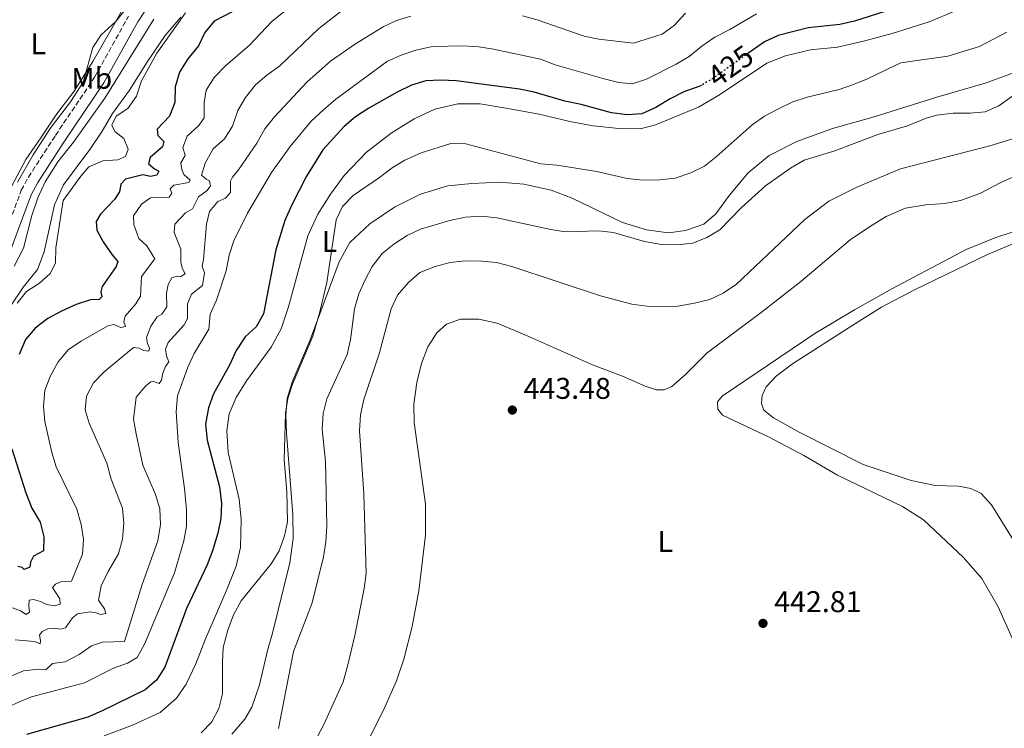
# Model space of a CAD drawing. Units: metres. Extents: x 629277 to 632769, y 4655593 to 4657966.
# Drawn here: x 629720 to 630049, y 4656646 to 4656883 of the extents above; entities that cross this region are included whole.
import ezdxf
from ezdxf.enums import TextEntityAlignment as Align

# ---------------------------------------------------------------- set-up
doc = ezdxf.new("R2010")
doc.units = ezdxf.units.M
doc.header["$MEASUREMENT"] = 0
doc.linetypes.add('DGN Style 3', pattern=[2.435891, 1.739922, -0.695969])
doc.linetypes.add('DGN Style 5', pattern=[1.217945, 0.521977, -0.695969])
for name, color, linetype, lineweight in [('Camino', 7, 'DGN Style 3', 0), ('Cota de curva de nivel directora', 7, 'Continuous', 0), ('Cota de punto acotado terreno', 7, 'Continuous', 0), ('Curva de nivel directora', 30, 'Continuous', 30), ('Curva de nivel directora no vista', 30, 'DGN Style 5', 30), ('Curva de nivel intermedia', 30, 'Continuous', 0), ('Etiqueta de uso rústico', 92, 'Continuous', 0), ('Línea de cambio de uso (parcela vista)', 92, 'Continuous', 0), ('Margen derecho', 7, 'Continuous', 0), ('Punto acotado terreno (símbolo)', 7, 'Continuous', 0)]:
    doc.layers.add(name, color=color, linetype=linetype, lineweight=lineweight)
doc.styles.add('Style-Arial', font='arial.ttf')

# ---------------------------------------------------------------- blocks, each defined once
blk = doc.blocks.new('5PATER')
at = {"layer": 'Punto acotado terreno (símbolo)', "linetype": 'Continuous', "lineweight": 0}
h = blk.add_hatch(color=51, dxfattribs=at)
edge = h.paths.add_edge_path()
edge.add_ellipse((0, 0), major_axis=(-0.11, -0.111), ratio=0.999422, start_angle=0, end_angle=360)

msp = doc.modelspace()

# ---------------------------------------------------------------- linework, layer by layer
at = {"layer": 'Camino', "color": 7, "linetype": 'DGN Style 3', "lineweight": 0}
msp.add_polyline3d([(629713.34, 4656806.01, 391.55), (629720.65, 4656825.54, 391.39), (629723.02, 4656829.94, 391.34), (629732.07, 4656843.91, 391.18), (629745.14, 4656863.34, 391.39), (629756.45, 4656883.78, 391.28)], dxfattribs=at)
at = {"layer": 'Curva de nivel directora', "color": 30, "linetype": 'Continuous', "lineweight": 30, "flags": 128}
for points, elevation in [([(629794.76, 4656887.11), (629785.08, 4656882.05), (629781.92, 4656878.34), (629779.8, 4656873.8), (629776.28, 4656869.53), (629773.43, 4656864.98), (629772.01, 4656860.18), (629771.97, 4656854.84), (629770.14, 4656850.27), (629765.98, 4656845.99), (629766.25, 4656843.87), (629768.28, 4656841.83), (629767.78, 4656840.09), (629763.63, 4656836.55), (629763.14, 4656834.44), (629765.08, 4656832.74), (629766.57, 4656831.96), (629765.9, 4656830.57), (629763.75, 4656830.17), (629761.22, 4656830.69), (629755.46, 4656829.31), (629753.88, 4656827.6), (629753.44, 4656825.01), (629751.74, 4656822.46), (629747.05, 4656817.53), (629745.65, 4656815.15), (629745.87, 4656812.24), (629748.02, 4656808.27), (629750.95, 4656803.97), (629752.87, 4656801.77), (629752.34, 4656800.08), (629747.7, 4656793.44), (629747.17, 4656791.62), (629747.53, 4656789.97), (629746.62, 4656789.04), (629743.72, 4656788.94), (629738.98, 4656787.35), (629734.06, 4656785.17), (629729.49, 4656782.71), (629725.23, 4656779.49), (629722.08, 4656775.62), (629719.93, 4656770.65)], 400), ([(630009.08, 4656885.32), (629998.89, 4656882.05), (629994.01, 4656880.95), (629983.46, 4656879.82), (629973.44, 4656877.3), (629968.89, 4656875.22), (629963.64, 4656871.48)], 425), ([(629947.79, 4656860.62), (629947.3, 4656860.33), (629941.86, 4656858.4), (629937.3, 4656856.15), (629932.6, 4656853.19), (629927.93, 4656851.15), (629922.94, 4656850.73), (629917.8, 4656851.45), (629907.57, 4656854.24), (629902.17, 4656855.29), (629891.94, 4656858.29), (629887.05, 4656859.33), (629865.91, 4656862.1), (629860.81, 4656862.37), (629855.75, 4656862.15), (629850.98, 4656860.64), (629846.2, 4656858.38), (629836.69, 4656852.98), (629832.29, 4656850.07), (629828.42, 4656846.89), (629821.36, 4656839.12), (629815.92, 4656830.26), (629811.04, 4656820.66), (629808.66, 4656815.41), (629805.66, 4656805.63), (629801.49, 4656784.3), (629799.07, 4656779.96), (629795.41, 4656776.56), (629792.38, 4656771.99), (629790.13, 4656767.08), (629784.8, 4656757.54), (629783.2, 4656752.81), (629782.2, 4656747.4), (629782.73, 4656742.04), (629786.85, 4656726.38), (629787.45, 4656720.9), (629787.26, 4656715.83), (629786.33, 4656710.92), (629784.53, 4656705.09), (629782.7, 4656700.36), (629775.83, 4656685.79), (629768.54, 4656666.11), (629765.8, 4656661.8), (629761.96, 4656658.58), (629747.65, 4656651.52), (629742.82, 4656649.46), (629722.43, 4656643.62)], 425), ([(629717.49, 4656739.12), (629722.19, 4656724.42), (629724.19, 4656719.26), (629726.94, 4656714.6), (629728.12, 4656709.74), (629728.08, 4656704.99), (629724.7, 4656703.23), (629723.72, 4656701.28), (629723.48, 4656699.58), (629721.65, 4656698.75), (629720.97, 4656699.44), (629719.43, 4656699.83)], 400)]:
    msp.add_lwpolyline(points, dxfattribs=dict(at, elevation=elevation))
at = {"layer": 'Curva de nivel directora no vista', "color": 30, "linetype": 'DGN Style 5', "lineweight": 30, "elevation": 425, "flags": 128}
msp.add_lwpolyline([(629963.64, 4656871.48), (629951.58, 4656862.91), (629947.79, 4656860.62)], dxfattribs=at)
at = {"layer": 'Curva de nivel intermedia', "color": 30, "linetype": 'Continuous', "lineweight": 0, "flags": 128}
for points, elevation in [([(629825.79, 4656955.68), (629823.4, 4656953.14), (629820.18, 4656951.43), (629814.6, 4656951.38), (629812.26, 4656946.47), (629809.32, 4656945.06), (629807.56, 4656944.69), (629805.01, 4656943.63), (629800.75, 4656940.42), (629791.34, 4656936.01), (629788.93, 4656933.56), (629787.55, 4656928.76), (629783.71, 4656918.63), (629781.26, 4656914.27), (629778.37, 4656910.11), (629763.13, 4656895.92), (629752.17, 4656882.01), (629747.32, 4656877.48), (629744.58, 4656873.27), (629741.35, 4656861.68), (629737.02, 4656855.15), (629730.23, 4656846.23), (629724.62, 4656837.43), (629719.38, 4656828.23)], 390), ([(629775.5, 4656884.81), (629765.87, 4656871.39), (629760.82, 4656862.09), (629759.15, 4656856.98), (629756.22, 4656852.86), (629752.33, 4656850.28), (629750.89, 4656847.27), (629751.87, 4656845.22), (629754.94, 4656842.81), (629756.3, 4656839.32), (629755.42, 4656836.81), (629752.84, 4656835.78), (629747.82, 4656835.34), (629743.21, 4656833.37), (629740.51, 4656830.24), (629734.57, 4656822.12), (629732.12, 4656806.33), (629732.11, 4656801.24), (629730.33, 4656797.72), (629726.68, 4656794.48), (629722.36, 4656791.69), (629719.22, 4656787.8)], 395), ([(629808.34, 4656885.22), (629804.3, 4656881.91), (629796.81, 4656874.08), (629788.79, 4656867.17), (629785.02, 4656863.3), (629782.36, 4656859.06), (629781.77, 4656854.9), (629781.73, 4656849.75), (629779.95, 4656847.25), (629776.04, 4656843.65), (629774.62, 4656839.8), (629775.36, 4656837.13), (629773.95, 4656834.7), (629774.24, 4656832.5), (629774.94, 4656830.78), (629777.09, 4656828.94), (629776.55, 4656828.17), (629771.61, 4656827.23), (629770.37, 4656826.08), (629770.88, 4656824.55), (629770.08, 4656823.2), (629763.75, 4656823.05), (629760.75, 4656820.96), (629758.06, 4656817.01), (629758.24, 4656814.13), (629759.88, 4656809.41), (629762.58, 4656806.95), (629765.23, 4656802.6), (629760.74, 4656796.74), (629760.4, 4656790.2), (629758.85, 4656787.62), (629755.31, 4656783.48), (629754.85, 4656781.63), (629755.43, 4656780.05), (629753.86, 4656779.7), (629751.57, 4656780.66), (629749.57, 4656780.23), (629740.61, 4656775.08), (629736.45, 4656772.31), (629732.9, 4656768.16), (629730.28, 4656763.36), (629728.52, 4656758.68), (629728.04, 4656753.41), (629728.54, 4656748.31), (629730.81, 4656737.86), (629732.33, 4656733.09), (629739.16, 4656718.92), (629740.6, 4656713.87), (629741.47, 4656708.91), (629741.05, 4656703.93), (629737.39, 4656694.92), (629733.86, 4656694.72), (629732.05, 4656693.86), (629731.1, 4656692.75), (629733.5, 4656688.97), (629733.65, 4656687.17), (629731.73, 4656686.64), (629729.12, 4656687.13), (629727.09, 4656688.12), (629724.72, 4656688.76), (629723.32, 4656688.52), (629723.12, 4656686.66), (629723.33, 4656684.49)], 405), ([(629828.33, 4656886.07), (629820, 4656879.59), (629806.95, 4656867.19), (629802.61, 4656864.08), (629798.84, 4656860.8), (629795.49, 4656856.57), (629792.92, 4656852.26), (629791.15, 4656847), (629788.52, 4656842.74), (629784.71, 4656839.43), (629782.1, 4656834.62), (629780.83, 4656830.6), (629782.4, 4656829.28), (629783.55, 4656828.7), (629783.79, 4656827.01), (629782.69, 4656825.51), (629779.84, 4656823.35), (629777.86, 4656819.37), (629775.45, 4656818.01), (629771.93, 4656814.21), (629771.66, 4656811.4), (629773.94, 4656805.82), (629773.94, 4656801.37), (629774.47, 4656799.26), (629775.42, 4656797.66), (629773.92, 4656796.68), (629772.75, 4656796.87), (629770.88, 4656796.33), (629769.71, 4656794.04), (629769.08, 4656791.18), (629769.25, 4656786.59), (629767.63, 4656784.19), (629766.04, 4656783.3), (629763.91, 4656780.14), (629762.41, 4656776.36), (629762.74, 4656774.37), (629763.42, 4656772.79), (629763.24, 4656771.77), (629761.46, 4656771.96), (629760, 4656772.74), (629758.14, 4656773.04), (629748.27, 4656764.89), (629744.81, 4656761.24), (629742.4, 4656756.72), (629741.97, 4656752.13), (629743.36, 4656747.75), (629749.22, 4656734.33), (629750.64, 4656728.97), (629754.47, 4656719.31), (629754.85, 4656714.32), (629754.46, 4656708.89), (629753.12, 4656704.07), (629749.63, 4656698.14), (629747.29, 4656693.31), (629746.48, 4656688.53), (629748.42, 4656685.67), (629748.87, 4656684.12), (629747.04, 4656683.76), (629745.64, 4656684.36), (629743.68, 4656684.66), (629739.39, 4656683.97), (629737.69, 4656682.63), (629735.39, 4656679.27), (629733.8, 4656678.87)], 410), ([(629850.78, 4656883.71), (629845.95, 4656882.33), (629841.45, 4656880.17), (629832.28, 4656874.55), (629823.86, 4656868.7), (629816.07, 4656861.82), (629805.17, 4656850.07), (629801.99, 4656846.06), (629799.27, 4656841.35), (629793.18, 4656832.4), (629791.19, 4656829.94), (629790.55, 4656828.57), (629790.55, 4656824.86), (629788.8, 4656822.92), (629786.3, 4656821.78), (629783.53, 4656818.51), (629782.46, 4656814.2), (629781.52, 4656802.4), (629781.1, 4656800.21), (629781.83, 4656797.91), (629781.17, 4656793.67), (629777.48, 4656790.8), (629776.11, 4656787.55), (629776.17, 4656782.7), (629775.01, 4656780.55), (629769.73, 4656774.67), (629768.75, 4656772.4), (629769.14, 4656770.25), (629769.89, 4656768.26), (629768.81, 4656766.6), (629767.89, 4656764.44), (629767.41, 4656762.09), (629766.64, 4656761.02), (629764.94, 4656761.69), (629763.9, 4656761.5), (629762.24, 4656760.24), (629758.97, 4656756.44)], 415), ([(629966.19, 4656884.58), (629957.23, 4656879.27), (629952.25, 4656876.75), (629947.87, 4656873.75), (629943.64, 4656870.24), (629939.35, 4656867.68), (629929.4, 4656862.64), (629924.64, 4656861.1), (629920.22, 4656861.58), (629915.36, 4656862.77), (629898.94, 4656867.53), (629894, 4656869.35), (629878.39, 4656872.68), (629873.46, 4656873.49), (629868.26, 4656873.81), (629857.93, 4656873.65), (629852.42, 4656872.39), (629847.5, 4656870.7), (629842.91, 4656868.71), (629825.7, 4656856.01), (629821.56, 4656852.45), (629817.5, 4656848.65), (629810.43, 4656840.17), (629804.22, 4656831.52), (629796.17, 4656817.88), (629791.58, 4656808.6), (629790.09, 4656803.83), (629789.02, 4656798.61)], 420), ([(629942.43, 4656884.8), (629938.7, 4656880.67), (629934.67, 4656877.71), (629925.06, 4656874.77), (629913.51, 4656876.01), (629908.62, 4656877.04), (629892.93, 4656882.51), (629887.99, 4656883.88)], 415), ([(630049.79, 4656878.4), (630040.63, 4656873.56), (630030.12, 4656870.33), (630014.41, 4656868.18), (630012.75, 4656867.32), (630003.29, 4656862.8), (629998.54, 4656860.9), (629993.81, 4656859.27), (629983.09, 4656856.72), (629978.35, 4656855.13), (629973.32, 4656852.7), (629968.86, 4656850.31), (629964.74, 4656847.47), (629952.7, 4656836.71), (629948.76, 4656833.63), (629944.21, 4656831.39), (629939.07, 4656829.58), (629933.89, 4656829.04), (629928.29, 4656828.94), (629923.03, 4656829.53), (629912.87, 4656831.88), (629899.52, 4656833.92), (629894.12, 4656834.41), (629869.06, 4656841.02), (629864.06, 4656841.21), (629854.21, 4656838.1), (629848.77, 4656835.66), (629844.47, 4656833.1), (629840.29, 4656829.86), (629831.5, 4656823.83), (629827.93, 4656820.16), (629825.78, 4656815.64), (629822.67, 4656794.68), (629820.29, 4656784.96), (629817.96, 4656776.82), (629811.18, 4656760.8), (629809.69, 4656755.97), (629808.92, 4656751.03), (629808.39, 4656735.5), (629809.37, 4656724.85), (629809.51, 4656714.7), (629808.5, 4656710.09), (629806.72, 4656704.99), (629804.1, 4656700.74), (629794.09, 4656688.28), (629791.48, 4656683.67), (629789.57, 4656678.52), (629788.1, 4656672.7), (629787.8, 4656667.71), (629787.85, 4656657.21), (629786.64, 4656652.31), (629784.28, 4656647.91), (629780.72, 4656644.17)], 430), ([(630051.49, 4656856.88), (630047.15, 4656853.76), (630042.52, 4656851.8), (630037.55, 4656851.28), (630031.83, 4656851.28), (630026.42, 4656850.64), (630022.85, 4656849.7), (630016.62, 4656847.13), (630006.65, 4656844.14), (629992.33, 4656838.74), (629982.13, 4656835.56), (629977.53, 4656832.99), (629969.23, 4656827.05), (629961.09, 4656819.67), (629953.91, 4656812.31), (629949.59, 4656809.79), (629944.88, 4656807.91), (629939.67, 4656807.37), (629934.43, 4656807.41), (629928.72, 4656808.42), (629918.38, 4656811.42), (629913.41, 4656811.97), (629902.44, 4656811.64), (629897.51, 4656812.44), (629879.45, 4656816.38), (629874.24, 4656816.9), (629869.04, 4656816.57), (629863.74, 4656815.4), (629854.02, 4656812.58), (629849.47, 4656810.43), (629845.04, 4656807.57), (629841.15, 4656804.44), (629837.86, 4656800.05), (629835.43, 4656795.67), (629833.4, 4656790.97), (629831.96, 4656785.98), (629830.6, 4656775.57), (629829.44, 4656770.71), (629822.67, 4656755.82), (629821.43, 4656750.97), (629821.17, 4656745.7), (629822.21, 4656734.89), (629822.34, 4656729.89), (629822.64, 4656713.28), (629822.38, 4656708), (629821.58, 4656703.06), (629817.76, 4656687.64), (629811.55, 4656671.35), (629806.57, 4656645.7)], 435), ([(630053.9, 4656843.4), (630044.16, 4656840.38), (630014.26, 4656832.71), (629999.7, 4656826.57), (629990.31, 4656821.95), (629982.27, 4656815.77), (629959.49, 4656794.22), (629955.1, 4656791.14), (629950.54, 4656789.09), (629945.49, 4656787.81), (629939.92, 4656786.82), (629934.92, 4656786.54), (629929.51, 4656786.77), (629924.57, 4656787.49), (629914.13, 4656790.28), (629884.43, 4656800.11), (629879.39, 4656801.44), (629874.41, 4656801.89), (629868.83, 4656801.97), (629863.87, 4656801.39), (629858.83, 4656800.11), (629853.69, 4656798.07), (629849.93, 4656794.78), (629846.27, 4656790.53), (629844.21, 4656785.98), (629840.16, 4656770.88), (629835.04, 4656755.61), (629833.93, 4656750.55), (629833.58, 4656745.15), (629835.04, 4656724.13), (629835.8, 4656697.46), (629835.13, 4656692.5), (629832.01, 4656676.76), (629829.62, 4656666.48), (629828.1, 4656661.24), (629821.7, 4656647.03), (629816.55, 4656637.31)], 440), ([(629789.02, 4656798.61), (629785.78, 4656788.77), (629783.69, 4656784.1), (629783.25, 4656779.11), (629778.34, 4656770.96), (629776.23, 4656766.43), (629772.81, 4656756.82), (629772.34, 4656751.61), (629773.01, 4656741.24), (629775.17, 4656725.92), (629775.87, 4656718.7), (629775.82, 4656713.33), (629774.9, 4656708.41), (629771.85, 4656697.7), (629761.75, 4656673.84), (629759.37, 4656669.44), (629756.12, 4656667.45), (629751.39, 4656665.82), (629741.7, 4656660.91), (629724.01, 4656656.21), (629719.26, 4656654.28), (629714.57, 4656652.01), (629710.77, 4656648.56), (629706.62, 4656645.49)], 420), ([(629758.97, 4656756.44), (629758.11, 4656749.01), (629759, 4656744.09), (629761.28, 4656733.71), (629765.43, 4656723.83), (629766.87, 4656719.05), (629767.16, 4656713.79), (629766.21, 4656708.4), (629761.03, 4656693.77), (629755.13, 4656674.71), (629747.78, 4656674.51), (629744.06, 4656673.3), (629740, 4656670.37), (629735.32, 4656667.9), (629731.11, 4656667.37), (629728.82, 4656665.29), (629726.41, 4656665.46), (629721.43, 4656664.91), (629712, 4656661.06)], 415), ([(629723.33, 4656684.49), (629722.22, 4656683.78), (629720.33, 4656685.03), (629717.69, 4656685.97)], 405), ([(629733.8, 4656678.87), (629731.44, 4656679.17), (629729.48, 4656678.98), (629727.65, 4656678.12), (629726.75, 4656676.9), (629727.03, 4656675.07), (629726.92, 4656673.92), (629725.09, 4656674.74), (629718.59, 4656675.34)], 410)]:
    msp.add_lwpolyline(points, dxfattribs=dict(at, elevation=elevation))
at = {"layer": 'Línea de cambio de uso (parcela vista)', "color": 92, "linetype": 'Continuous', "lineweight": 0}
for points in [[(629756.67, 4656890, 389.54), (629750.54, 4656879.11, 390.17), (629744.58, 4656868.55, 390.19), (629738.34, 4656858.69, 389.67), (629732.55, 4656851.13, 389.54), (629727.21, 4656843.04, 389.59), (629722.15, 4656835.89, 389.25), (629717.42, 4656826.82, 389.46)], [(629773.89, 4656883.41, 394.95), (629768.7, 4656877.29, 394.66), (629762.8, 4656868.63, 394.29), (629756.81, 4656858.99, 393.74), (629751.12, 4656851.26, 393.58), (629747.67, 4656845.3, 393.55), (629743.5, 4656839.15, 393.32), (629734.69, 4656827.34, 393.13), (629731.72, 4656820.74, 393), (629728.27, 4656804.96, 393.4), (629726.06, 4656799.06, 393.53), (629721.38, 4656793.23, 393.69), (629716.79, 4656786.53, 393.97)], [(630032.83, 4656885.65, 427.32), (630023.86, 4656881.8, 427.64), (630011.44, 4656878, 428.21), (630001.91, 4656875.36, 427.98), (629993.23, 4656873.33, 428), (629984.24, 4656872.48, 427.82), (629975.9, 4656870.48, 427.82), (629969.65, 4656867.99, 427.43), (629953.85, 4656857.44, 427.48), (629946.77, 4656853.31, 427.53), (629932.46, 4656847.45, 427.32), (629927.37, 4656846.06, 427.21), (629920.24, 4656846.19, 427.35), (629911.62, 4656847.11, 427.24), (629903.87, 4656848.49, 427.21), (629893.59, 4656850.96, 427.16), (629883.13, 4656852.91, 427.58), (629873.86, 4656854.44, 427.53), (629866.43, 4656854.4, 427.82), (629858.71, 4656852.62, 428.24), (629851.87, 4656849.39, 428.82), (629844.16, 4656844.69, 429), (629835.9, 4656838.27, 429.37), (629828.5, 4656830.54, 429.34), (629823.88, 4656824.29, 429.34), (629819.64, 4656817.57, 429.42), (629816.36, 4656810.28, 429.53), (629809.92, 4656786.59, 428.95), (629807.47, 4656779.28, 428.77), (629804.06, 4656773.1, 428.53), (629795.83, 4656761.89, 428), (629792.4, 4656756.26, 427.64), (629790.03, 4656750.8, 427.5), (629789.23, 4656745.18, 427.37), (629789.75, 4656737.89, 427.48), (629793.44, 4656722.26, 428.08), (629794.11, 4656715.46, 428.4), (629793.85, 4656706.2, 428.82), (629792.39, 4656699.9, 429), (629789.09, 4656691.51, 429.13), (629782.19, 4656675.65, 429), (629778.89, 4656667.31, 428.66), (629775.66, 4656660.52, 428.5), (629772.46, 4656655.77, 428.53), (629767.04, 4656651.01, 428.4), (629757.83, 4656646.72, 428.19), (629748.29, 4656643.18, 428.11)], [(629721.39, 4656806.21, 393.72), (629724.19, 4656817.14, 393.51), (629726.11, 4656823.07, 393.45), (629728.65, 4656828.32, 393.27), (629732.87, 4656835.09, 393.01), (629738.06, 4656841.68, 393.14), (629748.59, 4656856.36, 393.8), (629764.92, 4656882.74, 394.64)], [(629921.46, 4656814.81, 432.5), (629929.39, 4656812.29, 432.84), (629936.82, 4656811.38, 433.08), (629942.47, 4656812.13, 433.29), (629948.54, 4656814.23, 433.18), (629952.61, 4656817.7, 433.02), (629957.12, 4656823.9, 432.76), (629963.41, 4656831.39, 432.21), (629970.4, 4656837.23, 431.87), (629979.68, 4656841.89, 431.94), (629991.58, 4656846.16, 431.84), (630005.51, 4656850.07, 432), (630026.39, 4656856.72, 432.37), (630042.54, 4656861.39, 431.87), (630054.78, 4656865.77, 432.34)], [(629828.39, 4656625.57, 442.79), (629841.64, 4656651.83, 442.97), (629845.95, 4656661.57, 443.08), (629848.39, 4656668.88, 443.13), (629851.23, 4656679.79, 443.13), (629853.38, 4656691.67, 443.26), (629855.6, 4656710.28, 443.63), (629855.65, 4656720.67, 443.76), (629851.81, 4656747.95, 443.89), (629851.79, 4656754.11, 444.05), (629852.78, 4656761.35, 444.08), (629854.35, 4656767.7, 444.05), (629856.46, 4656773.21, 444.1), (629859.37, 4656777.91, 444.1), (629862.61, 4656780.75, 444.1), (629867.36, 4656782.5, 444.05), (629873.41, 4656782.47, 444.1), (629879.58, 4656781.09, 444.02), (629889.42, 4656777.03, 443.76), (629911.4, 4656767.26, 443.6), (629921.48, 4656763.37, 443.39), (629928.98, 4656760.09, 443.42), (629932.73, 4656758.8, 443.44), (629935.29, 4656758.84, 443.52), (629937.95, 4656759.92, 443.66), (629942.35, 4656763.81, 443.5), (629949.74, 4656771.25, 443.34), (629967.79, 4656784.69, 443.37), (629980.98, 4656795.09, 443.44), (629997.47, 4656809.03, 443.66), (630003.89, 4656813.3, 443.66), (630009.51, 4656816.79, 443.47), (630015.97, 4656819.53, 443.34), (630022.77, 4656820.66, 443.31), (630029.12, 4656821.13, 443.37), (630034.34, 4656822.16, 443.26), (630040.74, 4656824.5, 443.34), (630047.79, 4656828.18, 443.16), (630075.52, 4656840.51, 443.21)], [(629790.99, 4656643.77, 430.82), (629795.26, 4656648.83, 431.05), (629797.67, 4656652.84, 431.11), (629800.16, 4656660.28, 431.24), (629802.87, 4656671.73, 431.79), (629804.55, 4656677.49, 431.79), (629810.32, 4656701.01, 430.92), (629811.39, 4656709.12, 430.66), (629811.28, 4656717.05, 430.53), (629809.18, 4656744.47, 429.97), (629808.94, 4656750.36, 430.05), (629809.47, 4656755.99, 430.08), (629811.16, 4656761.41, 429.97), (629817.13, 4656775.55, 429.9), (629826.79, 4656801.64, 430.34), (629830.36, 4656808.08, 430.76), (629837.09, 4656814.33, 431.21), (629845.23, 4656819.91, 431.26), (629853.99, 4656824.2, 431.24), (629863.06, 4656827.05, 431.21), (629871.15, 4656827.87, 431.21), (629880.41, 4656828.22, 430.89), (629888.43, 4656827.64, 430.82), (629897.57, 4656825.54, 430.89), (629904.61, 4656822.96, 430.92), (629921.46, 4656814.81, 432.5)], [(630056.39, 4656813.1, 443.55), (630046.11, 4656809.78, 443.58), (630036.23, 4656805.75, 443.47), (630011.39, 4656792.59, 443.71), (629998.92, 4656785.64, 443.6), (629985.67, 4656777.7, 443.55), (629954.75, 4656756.76, 443.37), (629953.1, 4656754.79, 443.5), (629953.25, 4656752.39, 443.42), (629954.78, 4656750.36, 443.44), (629970.43, 4656743, 443.34), (629981.98, 4656736.94, 443.34), (629993.2, 4656730.34, 443.31), (630014.99, 4656719.87, 443.1), (630021.9, 4656715.37, 443.16), (630035.35, 4656702.8, 443.08), (630041.42, 4656695.84, 443), (630046.88, 4656686.29, 442.81), (630052.15, 4656674.58, 442.55)], [(630053.57, 4656706.06, 442.39), (630044.71, 4656720.4, 442.76), (630041.24, 4656724.17, 442.76), (630037.81, 4656725.85, 442.76), (630033.64, 4656726.68, 442.79), (630025.84, 4656726.93, 442.84), (630017.83, 4656728.52, 442.95), (630011.79, 4656730.52, 443.37), (630001.85, 4656733.95, 443.34), (629980.39, 4656744.73, 443.47), (629971.82, 4656749.49, 443.5), (629968.63, 4656752.01, 443.5), (629967.84, 4656754.31, 443.52), (629968.08, 4656756.99, 443.55), (629969.45, 4656759.84, 443.52), (629972.87, 4656763.57, 443.6), (629978.23, 4656767.58, 443.63), (629998.33, 4656780.48, 443.63), (630007.98, 4656786.48, 443.39), (630018.92, 4656792.3, 443.13), (630043.29, 4656804.14, 443.26), (630055.97, 4656809.4, 443.29)], [(629718.21, 4656800.21, 393.87), (629721.39, 4656806.21, 393.72)]]:
    msp.add_polyline3d(points, dxfattribs=at)
at = {"layer": 'Margen derecho', "color": 7, "linetype": 'Continuous', "lineweight": 0}
msp.add_polyline3d([(629716.65, 4656804.54, 391.55), (629723.95, 4656824.04, 391.39), (629726.13, 4656828.1, 391.34), (629735.08, 4656841.92, 391.18), (629748.23, 4656861.45, 391.39), (629759.54, 4656881.89, 391.28), (629762.1, 4656885.73, 391.32), (629767.41, 4656891.88, 391.49), (629770.79, 4656895.06, 391.59), (629783.01, 4656904.5, 391.93), (629792.63, 4656910.74, 392.41), (629808.02, 4656919.05, 393.47), (629816.9, 4656922.78, 393.88), (629821.48, 4656924.19, 394.11), (629838.5, 4656927.6, 394.83), (629874.72, 4656934.2, 395.81), (629884.31, 4656935.64, 396.18), (629890.49, 4656935.73, 396.7), (629901.19, 4656933.76, 397.33), (629911.25, 4656932.92, 397.72), (629916.65, 4656933.25, 397.9), (629920.67, 4656933.87, 398.06)], dxfattribs=at)

# ---------------------------------------------------------------- block references
at = {"layer": 'Punto acotado terreno (símbolo)', "color": 7, "linetype": 'Continuous', "lineweight": 0, "xscale": 10, "yscale": 10, "zscale": 10}
for p in [(629884.64, 4656752.09, 443.48), (629968.35, 4656680.8, 442.81)]:
    msp.add_blockref('5PATER', p, dxfattribs=at)

# ---------------------------------------------------------------- texts
at = {"layer": 'Cota de curva de nivel directora', "color": 7, "linetype": 'Continuous', "lineweight": 0, "style": 'Style-Arial'}
msp.add_text('425', height=7, rotation=35.416, dxfattribs=at).set_placement((629957.46, 4656867.09, 425), align=Align.MIDDLE_CENTER)
at = {"layer": 'Cota de punto acotado terreno', "color": 7, "linetype": 'Continuous', "lineweight": 0, "style": 'Style-Arial'}
for s, p in [('443.48', (629888.39, 4656755.84, 443.48)), ('442.81', (629972.1, 4656684.55, 442.81))]:
    msp.add_text(s, height=7, dxfattribs=at).set_placement(p)
at = {"layer": 'Etiqueta de uso rústico', "color": 92, "linetype": 'Continuous', "lineweight": 0, "style": 'Style-Arial'}
for s, p in [('L', (629726.3, 4656874.5, 387.98)), ('Mb', (629744.18, 4656862.97, 390.42)), ('L', (629823.59, 4656808.43, 429.87)), ('L', (629935.71, 4656708.12, 443.08))]:
    msp.add_text(s, height=7, dxfattribs=at).set_placement(p, align=Align.MIDDLE_CENTER)

doc.saveas('drawing.dxf')
